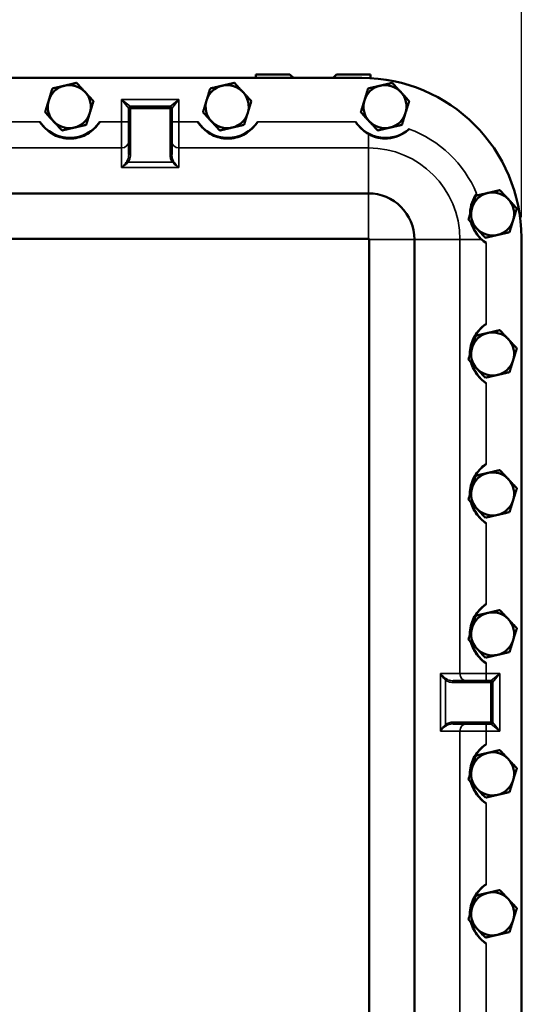
# Model space of a CAD drawing. Units: inches. Extents: x 1 to 125, y 1 to 96.
# Drawn here: x 46 to 55, y 46 to 63 of the extents above; entities that cross this region are included whole.
import ezdxf

# ---------------------------------------------------------------- set-up
doc = ezdxf.new("R2010")
doc.units = ezdxf.units.IN
doc.header["$LTSCALE"] = 5.714286
doc.header["$MEASUREMENT"] = 0
for name, color, linetype, lineweight in [('Dimension (ANSI)', 7, 'Continuous', 25), ('Visible (ANSI)', 7, 'Continuous', 50), ('Visible Narrow (ANSI)', 7, 'Continuous', 35)]:
    doc.layers.add(name, color=color, linetype=linetype, lineweight=lineweight)
doc.styles.add('Note Text (ANSI)', font='tahoma.ttf')
doc.dimstyles.new('Default (ANSI)', dxfattribs={"dimscale": 5.714286, "dimtxt": 0.12, "dimasz": 0.098425, "dimexe": 0.125, "dimexo": 0.0625, "dimgap": 0.031496, "dimtad": 0, "dimtih": 1, "dimtoh": 1, "dimrnd": 1e-08, "dimzin": 4, "dimdsep": 46, "dimtxsty": 'Note Text (ANSI)', "dimcen": 0.09, "dimdle": 0.393701, "dimclrd": 256, "dimclre": 256, "dimclrt": 256, "dimadec": 0, "dimazin": 1, "dimtfac": 1, "dimtofl": 0, "dimtmove": 0, "dimatfit": 3, "dimfxl": 1, "dimtolj": 1, "dimtzin": 4, "dimlwd": -1, "dimlwe": -1, "dimarcsym": 0})

# ---------------------------------------------------------------- blocks, each defined once
blk = doc.blocks.new('*D17')
at = {"layer": 'Defpoints', "color": 0, "transparency": 16777216}
for p in [(54.94, 67.112), (33.69, 59.215), (54.94, 59.215)]:
    blk.add_point(p, dxfattribs=at)
at = {"layer": 'Dimension (ANSI)', "transparency": 16777216}
for p, q in [((33.69, 59.572), (33.69, 67.826)), ((54.94, 59.572), (54.94, 67.826)), ((34.252, 67.112), (45.147, 67.112)), ((54.377, 67.112), (48.473, 67.112))]:
    blk.add_line(p, q, dxfattribs=at)
for points in [[(34.252, 67.206), (34.252, 67.018), (33.69, 67.112)], [(54.377, 67.206), (54.377, 67.018), (54.94, 67.112)]]:
    blk.add_solid(points, dxfattribs=at)
at = {"layer": 'Dimension (ANSI)', "transparency": 16777216, "attachment_point": 2, "style": 'Note Text (ANSI)'}
for s, insert, char_height in [('\\A1; 21.25"', (46.81, 68.006), 0.68571), ('\\A1;[540]', (46.81, 66.932), 0.6857)]:
    blk.add_mtext(s, dxfattribs=dict(at, insert=insert, char_height=char_height))

msp = doc.modelspace()

# ---------------------------------------------------------------- linework, layer by layer
at = {"layer": 'Visible (ANSI)'}
for p, q in [((52.16, 61.995), (36.47, 61.995)), ((50.315, 62.055), (50.908, 62.055)), ((50.315, 61.995), (50.315, 62.055)), ((50.908, 62.055), (50.968, 61.995)), ((51.661, 61.995), (51.721, 62.055)), ((51.721, 62.055), (52.315, 62.055)), ((52.315, 62.055), (52.315, 61.99)), ((48.1, 61.465), (48.1, 60.663)), ((48.82, 61.495), (48.13, 61.495)), ((48.85, 60.663), (48.85, 61.465)), ((52.275, 59.985), (36.355, 59.985)), ((52.275, 59.195), (36.355, 59.195)), ((52.287, 30.807), (52.287, 59.182)), ((53.077, 30.807), (53.077, 59.182)), ((54.94, 30.775), (54.94, 59.215)), ((54.41, 51.495), (53.755, 51.495)), ((54.44, 50.775), (54.44, 51.465)), ((53.755, 50.745), (54.41, 50.745))]:
    msp.add_line(p, q, dxfattribs=at)
for centre, radius, start, end in [((52.16, 59.215), 2.78, 0, 90), ((47.065, 61.495), 0.375, 102.9893, 162.9893), ((47.065, 61.495), 0.375, 42.9893, 102.9893), ((47.065, 61.495), 0.375, 342.9893, 42.9893), ((49.815, 61.495), 0.375, 102.9893, 162.9893), ((49.815, 61.495), 0.375, 42.9893, 102.9893), ((49.815, 61.495), 0.375, 342.9893, 42.9893), ((52.565, 61.495), 0.375, 102.9893, 162.9893), ((52.565, 61.495), 0.375, 42.9893, 102.9893), ((52.565, 61.495), 0.375, 342.9893, 42.9893), ((47.065, 61.495), 0.375, 162.9893, 222.9893), ((49.815, 61.495), 0.375, 162.9893, 222.9893), ((52.565, 61.495), 0.375, 162.9893, 222.9893), ((48.13, 61.465), 0.03, 90, 180), ((48.82, 61.465), 0.03, 0, 90), ((47.075, 61.575), 0.625, 213.1865, 326.8135), ((47.065, 61.495), 0.375, 222.9893, 282.9893), ((47.065, 61.495), 0.375, 282.9893, 342.9893), ((49.825, 61.575), 0.625, 213.1865, 326.8135), ((49.815, 61.495), 0.375, 222.9893, 282.9893), ((49.815, 61.495), 0.375, 282.9893, 342.9893), ((52.575, 61.575), 0.625, 213.1865, 311.2667), ((52.565, 61.495), 0.375, 222.9893, 282.9893), ((52.565, 61.495), 0.375, 282.9893, 342.9893), ((52.275, 59.182), 0.803, 0, 90), ((54.68, 59.635), 0.625, 145.9809, 178.6266), ((54.44, 59.626), 0.375, 102.9893, 162.9893), ((54.44, 59.626), 0.375, 42.9893, 102.9893), ((54.44, 59.626), 0.375, 342.9893, 42.9893), ((54.44, 59.626), 0.375, 162.9893, 222.9893), ((54.44, 59.626), 0.375, 282.9893, 342.9893), ((54.68, 59.635), 0.625, 195.9516, 235.4332), ((54.44, 59.626), 0.375, 222.9893, 282.9893), ((52.275, 59.182), 0.0125, 0, 90), ((54.68, 57.195), 0.625, 124.5668, 178.4264), ((54.44, 57.188), 0.375, 102.9893, 162.9893), ((54.44, 57.188), 0.375, 42.9893, 102.9893), ((54.44, 57.188), 0.375, 162.9893, 222.9893), ((54.44, 57.188), 0.375, 342.9893, 42.9893), ((54.68, 57.195), 0.625, 195.6779, 235.4332), ((54.44, 57.188), 0.375, 282.9893, 342.9893), ((54.44, 57.188), 0.375, 222.9893, 282.9893), ((54.68, 54.755), 0.625, 124.5668, 178.2236), ((54.44, 54.75), 0.375, 102.9893, 162.9893), ((54.44, 54.75), 0.375, 42.9893, 102.9893), ((54.44, 54.75), 0.375, 342.9893, 42.9893), ((54.44, 54.75), 0.375, 162.9893, 222.9893), ((54.68, 54.755), 0.625, 195.4066, 235.4332), ((54.44, 54.75), 0.375, 282.9893, 342.9893), ((54.44, 54.75), 0.375, 222.9893, 282.9893), ((54.68, 52.315), 0.625, 124.5668, 178.0181), ((54.44, 52.312), 0.375, 102.9893, 162.9893), ((54.44, 52.312), 0.375, 42.9893, 102.9893), ((54.44, 52.312), 0.375, 342.9893, 42.9893), ((54.44, 52.312), 0.375, 162.9893, 222.9893), ((54.68, 52.315), 0.625, 195.1378, 235.4332), ((54.44, 52.312), 0.375, 282.9893, 342.9893), ((54.44, 52.312), 0.375, 222.9893, 282.9893), ((54.41, 51.465), 0.03, 0, 90), ((54.41, 50.775), 0.03, 270, 0), ((54.68, 49.875), 0.625, 124.5668, 177.8098), ((54.44, 49.874), 0.375, 42.9893, 102.9893), ((54.44, 49.874), 0.375, 102.9893, 162.9893), ((54.44, 49.874), 0.375, 342.9893, 42.9893), ((54.44, 49.874), 0.375, 162.9893, 222.9893), ((54.44, 49.874), 0.375, 282.9893, 342.9893), ((54.68, 49.875), 0.625, 194.8714, 235.4332), ((54.44, 49.874), 0.375, 222.9893, 282.9893), ((54.68, 47.435), 0.625, 124.5668, 177.5986), ((54.44, 47.436), 0.375, 102.9893, 162.9893), ((54.44, 47.436), 0.375, 42.9893, 102.9893), ((54.44, 47.436), 0.375, 342.9893, 42.9893), ((54.44, 47.436), 0.375, 162.9893, 222.9893), ((54.68, 47.435), 0.625, 194.6073, 235.4332), ((54.44, 47.436), 0.375, 222.9893, 282.9893), ((54.44, 47.436), 0.375, 282.9893, 342.9893)]:
    msp.add_arc(centre, radius, start, end, dxfattribs=at)
for points, weights in [([(46.769, 61.811), (46.735, 61.7), (46.706, 61.604)], [1.34434158794, 1.44832677165, 1.44832677165]), ([(46.98, 61.86), (46.882, 61.837), (46.769, 61.811)], [1.44832677165, 1.44832677165, 1.34434158794]), ([(47.191, 61.909), (47.078, 61.883), (46.98, 61.86)], [1.34434158794, 1.44832677165, 1.44832677165]), ([(47.339, 61.75), (47.27, 61.824), (47.191, 61.909)], [1.44832677165, 1.44832677165, 1.34434158794]), ([(47.487, 61.592), (47.407, 61.677), (47.339, 61.75)], [1.34434158794, 1.44832677165, 1.44832677165]), ([(49.519, 61.811), (49.485, 61.7), (49.456, 61.604)], [1.34434158794, 1.44832677165, 1.44832677165]), ([(49.73, 61.86), (49.632, 61.837), (49.519, 61.811)], [1.44832677165, 1.44832677165, 1.34434158794]), ([(49.941, 61.909), (49.828, 61.883), (49.73, 61.86)], [1.34434158794, 1.44832677165, 1.44832677165]), ([(50.089, 61.75), (50.02, 61.824), (49.941, 61.909)], [1.44832677165, 1.44832677165, 1.34434158794]), ([(50.237, 61.592), (50.157, 61.677), (50.089, 61.75)], [1.34434158794, 1.44832677165, 1.44832677165]), ([(52.269, 61.811), (52.235, 61.7), (52.206, 61.604)], [1.34434158794, 1.44832677165, 1.44832677165]), ([(52.48, 61.86), (52.382, 61.837), (52.269, 61.811)], [1.44832677165, 1.44832677165, 1.34434158794]), ([(52.691, 61.909), (52.578, 61.883), (52.48, 61.86)], [1.34434158794, 1.44832677165, 1.44832677165]), ([(52.839, 61.75), (52.77, 61.824), (52.691, 61.909)], [1.44832677165, 1.44832677165, 1.34434158794]), ([(52.987, 61.592), (52.907, 61.677), (52.839, 61.75)], [1.34434158794, 1.44832677165, 1.44832677165]), ([(46.706, 61.604), (46.677, 61.508), (46.643, 61.397)], [1.44832677165, 1.44832677165, 1.34434158794]), ([(47.487, 61.592), (47.453, 61.481), (47.423, 61.385)], [1.34434158794, 1.44832677165, 1.44832677165]), ([(49.456, 61.604), (49.427, 61.508), (49.393, 61.397)], [1.44832677165, 1.44832677165, 1.34434158794]), ([(50.237, 61.592), (50.203, 61.481), (50.173, 61.385)], [1.34434158794, 1.44832677165, 1.44832677165]), ([(52.206, 61.604), (52.177, 61.508), (52.143, 61.397)], [1.44832677165, 1.44832677165, 1.34434158794]), ([(52.987, 61.592), (52.953, 61.481), (52.923, 61.385)], [1.34434158794, 1.44832677165, 1.44832677165]), ([(46.79, 61.239), (46.722, 61.312), (46.643, 61.397)], [1.44832677165, 1.44832677165, 1.34434158794]), ([(49.54, 61.239), (49.472, 61.312), (49.393, 61.397)], [1.44832677165, 1.44832677165, 1.34434158794]), ([(52.29, 61.239), (52.222, 61.312), (52.143, 61.397)], [1.44832677165, 1.44832677165, 1.34434158794]), ([(46.938, 61.08), (46.859, 61.165), (46.79, 61.239)], [1.34434158794, 1.44832677165, 1.44832677165]), ([(47.423, 61.385), (47.394, 61.289), (47.36, 61.178)], [1.44832677165, 1.44832677165, 1.34434158794]), ([(49.688, 61.08), (49.609, 61.165), (49.54, 61.239)], [1.34434158794, 1.44832677165, 1.44832677165]), ([(50.173, 61.385), (50.144, 61.289), (50.11, 61.178)], [1.44832677165, 1.44832677165, 1.34434158794]), ([(52.438, 61.08), (52.359, 61.165), (52.29, 61.239)], [1.34434158794, 1.44832677165, 1.44832677165]), ([(52.923, 61.385), (52.894, 61.289), (52.86, 61.178)], [1.44832677165, 1.44832677165, 1.34434158794]), ([(47.149, 61.129), (47.051, 61.107), (46.938, 61.08)], [1.44832677165, 1.44832677165, 1.34434158794]), ([(47.36, 61.178), (47.247, 61.152), (47.149, 61.129)], [1.34434158794, 1.44832677165, 1.44832677165]), ([(49.899, 61.129), (49.801, 61.107), (49.688, 61.08)], [1.44832677165, 1.44832677165, 1.34434158794]), ([(50.11, 61.178), (49.997, 61.152), (49.899, 61.129)], [1.34434158794, 1.44832677165, 1.44832677165]), ([(52.649, 61.129), (52.551, 61.107), (52.438, 61.08)], [1.44832677165, 1.44832677165, 1.34434158794]), ([(52.86, 61.178), (52.747, 61.152), (52.649, 61.129)], [1.34434158794, 1.44832677165, 1.44832677165]), ([(54.566, 60.04), (54.453, 60.014), (54.355, 59.991)], [1.34434158794, 1.44832677165, 1.44832677165]), ([(54.714, 59.881), (54.645, 59.955), (54.566, 60.04)], [1.44832677165, 1.44832677165, 1.34434158794]), ([(54.144, 59.942), (54.11, 59.831), (54.081, 59.735)], [1.34434158794, 1.44832677165, 1.44832677165]), ([(54.355, 59.991), (54.257, 59.968), (54.144, 59.942)], [1.44832677165, 1.44832677165, 1.34434158794]), ([(54.862, 59.723), (54.782, 59.808), (54.714, 59.881)], [1.34434158794, 1.44832677165, 1.44832677165]), ([(54.081, 59.735), (54.052, 59.639), (54.018, 59.528)], [1.44832677165, 1.44832677165, 1.34434158794]), ([(54.862, 59.723), (54.828, 59.612), (54.798, 59.516)], [1.34434158794, 1.44832677165, 1.44832677165]), ([(54.165, 59.37), (54.097, 59.443), (54.018, 59.528)], [1.44832677165, 1.44832677165, 1.34434158794]), ([(54.798, 59.516), (54.769, 59.42), (54.735, 59.309)], [1.44832677165, 1.44832677165, 1.34434158794]), ([(54.313, 59.211), (54.234, 59.296), (54.165, 59.37)], [1.34434158794, 1.44832677165, 1.44832677165]), ([(54.524, 59.26), (54.426, 59.238), (54.313, 59.211)], [1.44832677165, 1.44832677165, 1.34434158794]), ([(54.735, 59.309), (54.622, 59.283), (54.524, 59.26)], [1.34434158794, 1.44832677165, 1.44832677165]), ([(54.144, 57.504), (54.11, 57.393), (54.081, 57.297)], [1.34434158794, 1.44832677165, 1.44832677165]), ([(54.355, 57.553), (54.257, 57.53), (54.144, 57.504)], [1.44832677165, 1.44832677165, 1.34434158794]), ([(54.566, 57.602), (54.453, 57.576), (54.355, 57.553)], [1.34434158794, 1.44832677165, 1.44832677165]), ([(54.714, 57.443), (54.645, 57.517), (54.566, 57.602)], [1.44832677165, 1.44832677165, 1.34434158794]), ([(54.081, 57.297), (54.052, 57.201), (54.018, 57.09)], [1.44832677165, 1.44832677165, 1.34434158794]), ([(54.862, 57.285), (54.782, 57.37), (54.714, 57.443)], [1.34434158794, 1.44832677165, 1.44832677165]), ([(54.862, 57.285), (54.828, 57.174), (54.798, 57.078)], [1.34434158794, 1.44832677165, 1.44832677165]), ([(54.165, 56.932), (54.097, 57.005), (54.018, 57.09)], [1.44832677165, 1.44832677165, 1.34434158794]), ([(54.798, 57.078), (54.769, 56.982), (54.735, 56.871)], [1.44832677165, 1.44832677165, 1.34434158794]), ([(54.313, 56.773), (54.234, 56.858), (54.165, 56.932)], [1.34434158794, 1.44832677165, 1.44832677165]), ([(54.524, 56.822), (54.426, 56.8), (54.313, 56.773)], [1.44832677165, 1.44832677165, 1.34434158794]), ([(54.735, 56.871), (54.622, 56.845), (54.524, 56.822)], [1.34434158794, 1.44832677165, 1.44832677165]), ([(54.144, 55.066), (54.11, 54.955), (54.081, 54.859)], [1.34434158794, 1.44832677165, 1.44832677165]), ([(54.355, 55.115), (54.257, 55.092), (54.144, 55.066)], [1.44832677165, 1.44832677165, 1.34434158794]), ([(54.566, 55.164), (54.453, 55.138), (54.355, 55.115)], [1.34434158794, 1.44832677165, 1.44832677165]), ([(54.714, 55.005), (54.645, 55.079), (54.566, 55.164)], [1.44832677165, 1.44832677165, 1.34434158794]), ([(54.862, 54.847), (54.782, 54.932), (54.714, 55.005)], [1.34434158794, 1.44832677165, 1.44832677165]), ([(54.081, 54.859), (54.052, 54.763), (54.018, 54.652)], [1.44832677165, 1.44832677165, 1.34434158794]), ([(54.862, 54.847), (54.828, 54.736), (54.798, 54.64)], [1.34434158794, 1.44832677165, 1.44832677165]), ([(54.165, 54.494), (54.097, 54.567), (54.018, 54.652)], [1.44832677165, 1.44832677165, 1.34434158794]), ([(54.798, 54.64), (54.769, 54.544), (54.735, 54.433)], [1.44832677165, 1.44832677165, 1.34434158794]), ([(54.313, 54.335), (54.234, 54.42), (54.165, 54.494)], [1.34434158794, 1.44832677165, 1.44832677165]), ([(54.524, 54.384), (54.426, 54.362), (54.313, 54.335)], [1.44832677165, 1.44832677165, 1.34434158794]), ([(54.735, 54.433), (54.622, 54.407), (54.524, 54.384)], [1.34434158794, 1.44832677165, 1.44832677165]), ([(54.355, 52.677), (54.257, 52.654), (54.144, 52.628)], [1.44832677165, 1.44832677165, 1.34434158794]), ([(54.566, 52.726), (54.453, 52.7), (54.355, 52.677)], [1.34434158794, 1.44832677165, 1.44832677165]), ([(54.714, 52.567), (54.645, 52.641), (54.566, 52.726)], [1.44832677165, 1.44832677165, 1.34434158794]), ([(54.144, 52.628), (54.11, 52.517), (54.081, 52.421)], [1.34434158794, 1.44832677165, 1.44832677165]), ([(54.862, 52.409), (54.782, 52.494), (54.714, 52.567)], [1.34434158794, 1.44832677165, 1.44832677165]), ([(54.081, 52.421), (54.052, 52.325), (54.018, 52.214)], [1.44832677165, 1.44832677165, 1.34434158794]), ([(54.862, 52.409), (54.828, 52.298), (54.798, 52.202)], [1.34434158794, 1.44832677165, 1.44832677165]), ([(54.165, 52.056), (54.097, 52.129), (54.018, 52.214)], [1.44832677165, 1.44832677165, 1.34434158794]), ([(54.798, 52.202), (54.769, 52.106), (54.735, 51.995)], [1.44832677165, 1.44832677165, 1.34434158794]), ([(54.313, 51.897), (54.234, 51.982), (54.165, 52.056)], [1.34434158794, 1.44832677165, 1.44832677165]), ([(54.735, 51.995), (54.622, 51.969), (54.524, 51.946)], [1.34434158794, 1.44832677165, 1.44832677165]), ([(54.524, 51.946), (54.426, 51.924), (54.313, 51.897)], [1.44832677165, 1.44832677165, 1.34434158794]), ([(54.566, 50.288), (54.453, 50.262), (54.355, 50.239)], [1.34434158794, 1.44832677165, 1.44832677165]), ([(54.714, 50.129), (54.645, 50.203), (54.566, 50.288)], [1.44832677165, 1.44832677165, 1.34434158794]), ([(54.144, 50.19), (54.11, 50.079), (54.081, 49.983)], [1.34434158794, 1.44832677165, 1.44832677165]), ([(54.355, 50.239), (54.257, 50.216), (54.144, 50.19)], [1.44832677165, 1.44832677165, 1.34434158794]), ([(54.862, 49.971), (54.782, 50.056), (54.714, 50.129)], [1.34434158794, 1.44832677165, 1.44832677165]), ([(54.081, 49.983), (54.052, 49.887), (54.018, 49.776)], [1.44832677165, 1.44832677165, 1.34434158794]), ([(54.862, 49.971), (54.828, 49.86), (54.798, 49.764)], [1.34434158794, 1.44832677165, 1.44832677165]), ([(54.165, 49.618), (54.097, 49.691), (54.018, 49.776)], [1.44832677165, 1.44832677165, 1.34434158794]), ([(54.798, 49.764), (54.769, 49.668), (54.735, 49.557)], [1.44832677165, 1.44832677165, 1.34434158794]), ([(54.313, 49.459), (54.234, 49.544), (54.165, 49.618)], [1.34434158794, 1.44832677165, 1.44832677165]), ([(54.524, 49.508), (54.426, 49.486), (54.313, 49.459)], [1.44832677165, 1.44832677165, 1.34434158794]), ([(54.735, 49.557), (54.622, 49.531), (54.524, 49.508)], [1.34434158794, 1.44832677165, 1.44832677165]), ([(54.566, 47.85), (54.453, 47.824), (54.355, 47.801)], [1.34434158794, 1.44832677165, 1.44832677165]), ([(54.714, 47.691), (54.645, 47.765), (54.566, 47.85)], [1.44832677165, 1.44832677165, 1.34434158794]), ([(54.144, 47.752), (54.11, 47.641), (54.081, 47.545)], [1.34434158794, 1.44832677165, 1.44832677165]), ([(54.355, 47.801), (54.257, 47.778), (54.144, 47.752)], [1.44832677165, 1.44832677165, 1.34434158794]), ([(54.862, 47.533), (54.782, 47.618), (54.714, 47.691)], [1.34434158794, 1.44832677165, 1.44832677165]), ([(54.081, 47.545), (54.052, 47.449), (54.018, 47.338)], [1.44832677165, 1.44832677165, 1.34434158794]), ([(54.862, 47.533), (54.828, 47.422), (54.798, 47.326)], [1.34434158794, 1.44832677165, 1.44832677165]), ([(54.165, 47.18), (54.097, 47.253), (54.018, 47.338)], [1.44832677165, 1.44832677165, 1.34434158794]), ([(54.313, 47.021), (54.234, 47.106), (54.165, 47.18)], [1.34434158794, 1.44832677165, 1.44832677165]), ([(54.798, 47.326), (54.769, 47.23), (54.735, 47.119)], [1.44832677165, 1.44832677165, 1.34434158794]), ([(54.524, 47.07), (54.426, 47.048), (54.313, 47.021)], [1.44832677165, 1.44832677165, 1.34434158794]), ([(54.735, 47.119), (54.622, 47.093), (54.524, 47.07)], [1.34434158794, 1.44832677165, 1.44832677165])]:
    msp.add_rational_spline(points, weights, degree=2, dxfattribs=at)
for points, knots in [([(47.598, 61.232), (47.587, 61.216), (47.576, 61.201), (47.536, 61.15), (47.503, 61.115), (47.43, 61.054), (47.39, 61.027), (47.306, 60.983), (47.261, 60.966), (47.169, 60.944), (47.122, 60.938), (47.027, 60.938), (46.98, 60.944), (46.888, 60.966), (46.843, 60.983), (46.759, 61.027), (46.719, 61.054), (46.646, 61.115), (46.613, 61.15), (46.573, 61.201), (46.562, 61.216), (46.552, 61.232)], [2.419528, 2.419528, 2.419528, 2.419528, 2.558486, 2.558486, 2.917852, 2.917852, 3.277217, 3.277217, 3.636583, 3.636583, 3.995949, 3.995949, 4.355314, 4.355314, 4.71468, 4.71468, 5.074045, 5.074045, 5.433411, 5.433411, 5.572369, 5.572369, 5.572369, 5.572369]), ([(50.348, 61.232), (50.337, 61.216), (50.326, 61.201), (50.286, 61.15), (50.253, 61.115), (50.18, 61.054), (50.14, 61.027), (50.056, 60.983), (50.011, 60.966), (49.919, 60.944), (49.872, 60.938), (49.777, 60.938), (49.73, 60.944), (49.638, 60.966), (49.593, 60.983), (49.509, 61.027), (49.469, 61.054), (49.396, 61.115), (49.363, 61.15), (49.323, 61.201), (49.312, 61.216), (49.302, 61.232)], [2.419528, 2.419528, 2.419528, 2.419528, 2.558486, 2.558486, 2.917852, 2.917852, 3.277217, 3.277217, 3.636583, 3.636583, 3.995949, 3.995949, 4.355314, 4.355314, 4.71468, 4.71468, 5.074045, 5.074045, 5.433411, 5.433411, 5.572369, 5.572369, 5.572369, 5.572369]), ([(52.275, 61.02), (52.242, 61.038), (52.211, 61.06), (52.146, 61.115), (52.113, 61.15), (52.073, 61.201), (52.062, 61.216), (52.052, 61.232)], [4.7907619, 4.7907619, 4.7907619, 4.7907619, 5.0740451, 5.0740451, 5.4334106, 5.4334106, 5.5723685, 5.5723685, 5.5723685, 5.5723685]), ([(52.987, 61.105), (52.985, 61.104), (52.984, 61.102), (52.927, 61.053), (52.865, 61.015), (52.739, 60.962), (52.675, 60.947), (52.547, 60.937), (52.493, 60.943), (52.38, 60.967), (52.323, 60.991), (52.275, 61.02)], [-1.526098, -1.526098, -1.526098, -1.526098, -1.516622, -1.516622, -1.12988, -1.12988, -0.776844, -0.776844, -0.440909, -0.440909, 0, 0, 0, 0]), ([(54.048, 59.628), (54.048, 59.633), (54.048, 59.638), (54.05, 59.706), (54.062, 59.768), (54.102, 59.882), (54.128, 59.935), (54.162, 59.984)], [-1.8974584, -1.8974584, -1.8974584, -1.8974584, -1.8584204, -1.8584204, -1.379006, -1.379006, -0.9261265, -0.9261265, -0.9261265, -0.9261265]), ([(54.247, 59.182), (54.2, 59.226), (54.16, 59.276), (54.105, 59.37), (54.083, 59.418), (54.068, 59.474)], [-3.373226, -3.373226, -3.373226, -3.373226, -2.742673, -2.742673, -2.296466, -2.296466, -2.296466, -2.296466]), ([(54.325, 59.12), (54.312, 59.129), (54.299, 59.138), (54.274, 59.159), (54.26, 59.17), (54.247, 59.182)], [2.4258335, 2.4258335, 2.4258335, 2.4258335, 2.5424149, 2.5424149, 2.6753139, 2.6753139, 2.6753139, 2.6753139]), ([(54.044, 57.177), (54.044, 57.183), (54.044, 57.189), (54.044, 57.241), (54.05, 57.288), (54.072, 57.379), (54.088, 57.423), (54.131, 57.507), (54.157, 57.547), (54.217, 57.619), (54.251, 57.652), (54.299, 57.691), (54.312, 57.7), (54.325, 57.709)], [3.91268, 3.91268, 3.91268, 3.91268, 3.956952, 3.956952, 4.310587, 4.310587, 4.664221, 4.664221, 5.017855, 5.017855, 5.37149, 5.37149, 5.488071, 5.488071, 5.488071, 5.488071]), ([(54.325, 56.68), (54.312, 56.689), (54.299, 56.698), (54.251, 56.737), (54.217, 56.77), (54.157, 56.842), (54.131, 56.882), (54.091, 56.961), (54.076, 57), (54.065, 57.04)], [2.425834, 2.425834, 2.425834, 2.425834, 2.542415, 2.542415, 2.896049, 2.896049, 3.249684, 3.249684, 3.561247, 3.561247, 3.561247, 3.561247]), ([(54.044, 54.739), (54.044, 54.744), (54.044, 54.749), (54.044, 54.801), (54.05, 54.848), (54.072, 54.939), (54.088, 54.983), (54.131, 55.067), (54.157, 55.107), (54.217, 55.179), (54.251, 55.212), (54.299, 55.251), (54.312, 55.26), (54.325, 55.269)], [3.917322, 3.917322, 3.917322, 3.917322, 3.956952, 3.956952, 4.310587, 4.310587, 4.664221, 4.664221, 5.017855, 5.017855, 5.37149, 5.37149, 5.488071, 5.488071, 5.488071, 5.488071]), ([(54.325, 54.24), (54.312, 54.249), (54.299, 54.258), (54.251, 54.297), (54.217, 54.33), (54.157, 54.402), (54.131, 54.442), (54.09, 54.522), (54.075, 54.562), (54.064, 54.602)], [2.425834, 2.425834, 2.425834, 2.425834, 2.542415, 2.542415, 2.896049, 2.896049, 3.249684, 3.249684, 3.568579, 3.568579, 3.568579, 3.568579]), ([(54.044, 52.301), (54.044, 52.305), (54.044, 52.31), (54.044, 52.361), (54.05, 52.408), (54.072, 52.499), (54.088, 52.543), (54.131, 52.627), (54.157, 52.667), (54.217, 52.739), (54.251, 52.772), (54.299, 52.811), (54.312, 52.82), (54.325, 52.829)], [3.922009, 3.922009, 3.922009, 3.922009, 3.956952, 3.956952, 4.310587, 4.310587, 4.664221, 4.664221, 5.017855, 5.017855, 5.37149, 5.37149, 5.488071, 5.488071, 5.488071, 5.488071]), ([(54.325, 51.8), (54.312, 51.809), (54.299, 51.818), (54.251, 51.857), (54.217, 51.89), (54.157, 51.962), (54.131, 52.002), (54.09, 52.083), (54.074, 52.123), (54.063, 52.165)], [2.425834, 2.425834, 2.425834, 2.425834, 2.542415, 2.542415, 2.896049, 2.896049, 3.249684, 3.249684, 3.575845, 3.575845, 3.575845, 3.575845]), ([(54.044, 49.863), (54.044, 49.867), (54.044, 49.871), (54.044, 49.921), (54.05, 49.968), (54.072, 50.059), (54.088, 50.103), (54.131, 50.187), (54.157, 50.227), (54.217, 50.299), (54.251, 50.332), (54.299, 50.371), (54.312, 50.38), (54.325, 50.389)], [3.926742, 3.926742, 3.926742, 3.926742, 3.956952, 3.956952, 4.310587, 4.310587, 4.664221, 4.664221, 5.017855, 5.017855, 5.37149, 5.37149, 5.488071, 5.488071, 5.488071, 5.488071]), ([(54.325, 49.36), (54.312, 49.369), (54.299, 49.378), (54.251, 49.417), (54.217, 49.45), (54.157, 49.522), (54.131, 49.562), (54.09, 49.643), (54.074, 49.685), (54.063, 49.728)], [2.425834, 2.425834, 2.425834, 2.425834, 2.542415, 2.542415, 2.896049, 2.896049, 3.249684, 3.249684, 3.583047, 3.583047, 3.583047, 3.583047]), ([(54.044, 47.425), (54.044, 47.428), (54.044, 47.431), (54.044, 47.481), (54.05, 47.528), (54.072, 47.619), (54.088, 47.663), (54.131, 47.747), (54.157, 47.787), (54.217, 47.859), (54.251, 47.892), (54.299, 47.931), (54.312, 47.94), (54.325, 47.949)], [3.931523, 3.931523, 3.931523, 3.931523, 3.956952, 3.956952, 4.310587, 4.310587, 4.664221, 4.664221, 5.017855, 5.017855, 5.37149, 5.37149, 5.488071, 5.488071, 5.488071, 5.488071]), ([(54.325, 46.92), (54.312, 46.929), (54.299, 46.938), (54.251, 46.977), (54.217, 47.01), (54.157, 47.082), (54.131, 47.122), (54.089, 47.204), (54.073, 47.247), (54.062, 47.291)], [2.425834, 2.425834, 2.425834, 2.425834, 2.542415, 2.542415, 2.896049, 2.896049, 3.249684, 3.249684, 3.590188, 3.590188, 3.590188, 3.590188])]:
    msp.add_open_spline(points, degree=3, knots=knots, dxfattribs=at)
at = {"layer": 'Visible Narrow (ANSI)'}
for p, q in [((48.13, 61.495), (47.975, 61.62)), ((47.975, 61.62), (48.1, 61.465)), ((47.975, 61.62), (47.975, 61.232)), ((48.975, 61.62), (47.975, 61.62)), ((48.975, 61.62), (48.82, 61.495)), ((48.85, 61.465), (48.975, 61.62)), ((48.975, 61.232), (48.975, 61.62)), ((48.13, 61.465), (48.1, 61.465)), ((48.13, 61.495), (48.13, 61.465)), ((48.13, 60.663), (48.13, 61.465)), ((48.13, 61.465), (48.82, 61.465)), ((48.82, 61.465), (48.82, 61.495)), ((48.85, 61.465), (48.82, 61.465)), ((48.82, 61.465), (48.82, 60.663)), ((46.552, 61.232), (44.848, 61.232)), ((47.975, 61.232), (47.598, 61.232)), ((48.1, 61.232), (47.975, 61.232)), ((47.975, 61.232), (47.975, 60.777)), ((48.85, 61.232), (48.975, 61.232)), ((49.302, 61.232), (48.975, 61.232)), ((48.975, 60.777), (48.975, 61.232)), ((52.052, 61.232), (50.348, 61.232)), ((52.275, 61.02), (52.275, 60.777)), ((47.975, 60.777), (40.655, 60.777)), ((47.975, 60.437), (47.975, 60.777)), ((52.275, 60.777), (48.975, 60.777)), ((48.975, 60.777), (48.975, 60.437)), ((52.275, 59.985), (52.275, 60.777)), ((48.066, 60.542), (48.088, 60.526)), ((48.1, 60.663), (48.13, 60.663)), ((48.85, 60.663), (48.82, 60.663)), ((48.883, 60.542), (48.861, 60.526)), ((47.975, 60.437), (48.975, 60.437)), ((48.861, 60.526), (48.088, 60.526)), ((52.275, 59.985), (52.275, 59.195)), ((53.077, 59.182), (52.287, 59.182)), ((53.077, 59.182), (53.87, 59.182)), ((53.87, 51.62), (53.87, 59.182)), ((54.247, 59.182), (53.87, 59.182)), ((54.325, 57.709), (54.325, 59.12)), ((54.325, 55.269), (54.325, 56.68)), ((54.325, 52.829), (54.325, 54.24)), ((54.325, 51.62), (54.325, 51.8)), ((53.53, 51.62), (53.87, 51.62)), ((53.53, 51.62), (53.53, 50.62)), ((53.634, 51.528), (53.619, 51.506)), ((53.619, 50.734), (53.619, 51.506)), ((53.755, 51.495), (53.755, 51.465)), ((53.755, 51.465), (54.41, 51.465)), ((54.325, 51.62), (53.87, 51.62)), ((54.565, 51.62), (54.325, 51.62)), ((54.325, 51.495), (54.325, 51.62)), ((54.565, 51.62), (54.41, 51.495)), ((54.41, 51.465), (54.41, 51.495)), ((54.44, 51.465), (54.41, 51.465)), ((54.41, 51.465), (54.41, 50.775)), ((54.44, 51.465), (54.565, 51.62)), ((54.565, 50.62), (54.565, 51.62)), ((53.755, 50.745), (53.755, 50.775)), ((54.41, 50.775), (53.755, 50.775)), ((54.41, 50.745), (54.41, 50.775)), ((54.41, 50.775), (54.44, 50.775)), ((54.565, 50.62), (54.44, 50.775)), ((53.87, 50.62), (53.53, 50.62)), ((53.634, 50.712), (53.619, 50.734)), ((53.87, 39.369), (53.87, 50.62)), ((53.87, 50.62), (54.325, 50.62)), ((54.325, 50.745), (54.325, 50.62)), ((54.325, 50.389), (54.325, 50.62)), ((54.325, 50.62), (54.565, 50.62)), ((54.41, 50.745), (54.565, 50.62)), ((54.325, 47.949), (54.325, 49.36)), ((54.325, 45.509), (54.325, 46.92))]:
    msp.add_line(p, q, dxfattribs=at)
for radius, start, end in [(2.05, 23.0308, 69.674), (1.595, 0, 90)]:
    msp.add_arc((52.275, 59.182), radius, start, end, dxfattribs=at)
for centre, major_axis, start_param, end_param in [((47.975, 60.891), (0.125, 0), 4.712389, 6.283185), ((48.975, 60.891), (-0.125, 0), 0, 1.570796), ((53.984, 51.62), (0, -0.125), 4.712389, 6.283185), ((53.984, 50.62), (0, 0.125), 0, 1.570796)]:
    msp.add_ellipse(centre, major_axis=major_axis, ratio=0.910088, start_param=start_param, end_param=end_param, dxfattribs=at)
for points, knots in [([(48.066, 60.542), (48.057, 60.527), (48.047, 60.514), (48.017, 60.477), (47.996, 60.455), (47.975, 60.437)], [-0.4233349, -0.4233349, -0.4233349, -0.4233349, -0.2763704, -0.2763704, 0.0009811, 0.0009811, 0.0009811, 0.0009811]), ([(48.1, 60.663), (48.1, 60.648), (48.098, 60.633), (48.092, 60.601), (48.087, 60.585), (48.077, 60.56), (48.072, 60.55), (48.066, 60.542)], [-0.3677574, -0.3677574, -0.3677574, -0.3677574, -0.2380767, -0.2380767, -0.091568, -0.091568, 0, 0, 0, 0]), ([(48.088, 60.526), (48.095, 60.536), (48.101, 60.547), (48.115, 60.575), (48.121, 60.593), (48.128, 60.629), (48.13, 60.646), (48.13, 60.663)], [0, 0, 0, 0, 0.091568, 0.091568, 0.2380767, 0.2380767, 0.3677574, 0.3677574, 0.3677574, 0.3677574]), ([(48.82, 60.663), (48.82, 60.638), (48.823, 60.614), (48.837, 60.568), (48.847, 60.546), (48.861, 60.526)], [0, 0, 0, 0, 0.1846303, 0.1846303, 0.3677574, 0.3677574, 0.3677574, 0.3677574]), ([(48.883, 60.542), (48.872, 60.559), (48.864, 60.579), (48.852, 60.62), (48.85, 60.641), (48.85, 60.663)], [-0.3677574, -0.3677574, -0.3677574, -0.3677574, -0.1846303, -0.1846303, 0, 0, 0, 0]), ([(48.975, 60.437), (48.961, 60.448), (48.948, 60.461), (48.924, 60.487), (48.912, 60.5), (48.895, 60.523), (48.889, 60.532), (48.883, 60.542)], [-0.424316, -0.424316, -0.424316, -0.424316, -0.2513999, -0.2513999, -0.0966923, -0.0966923, 0, 0, 0, 0]), ([(47.975, 60.437), (48.001, 60.451), (48.027, 60.469), (48.065, 60.501), (48.077, 60.513), (48.088, 60.526)], [-0.0009811, -0.0009811, -0.0009811, -0.0009811, 0.2763704, 0.2763704, 0.4233349, 0.4233349, 0.4233349, 0.4233349]), ([(48.861, 60.526), (48.868, 60.518), (48.876, 60.51), (48.897, 60.49), (48.911, 60.478), (48.942, 60.456), (48.958, 60.446), (48.975, 60.437)], [0, 0, 0, 0, 0.0966923, 0.0966923, 0.2513999, 0.2513999, 0.424316, 0.424316, 0.424316, 0.424316]), ([(53.634, 51.528), (53.62, 51.537), (53.606, 51.547), (53.569, 51.577), (53.548, 51.599), (53.53, 51.62)], [-0.4233349, -0.4233349, -0.4233349, -0.4233349, -0.2763704, -0.2763704, 0.0009811, 0.0009811, 0.0009811, 0.0009811]), ([(53.53, 51.62), (53.544, 51.594), (53.562, 51.567), (53.594, 51.53), (53.606, 51.517), (53.619, 51.506)], [-0.0009811, -0.0009811, -0.0009811, -0.0009811, 0.2763704, 0.2763704, 0.4233349, 0.4233349, 0.4233349, 0.4233349]), ([(53.619, 51.506), (53.629, 51.499), (53.639, 51.493), (53.667, 51.48), (53.686, 51.474), (53.721, 51.467), (53.738, 51.465), (53.755, 51.465)], [0, 0, 0, 0, 0.091568, 0.091568, 0.2380767, 0.2380767, 0.3677574, 0.3677574, 0.3677574, 0.3677574]), ([(53.755, 51.495), (53.74, 51.495), (53.725, 51.496), (53.694, 51.502), (53.677, 51.507), (53.652, 51.518), (53.643, 51.523), (53.634, 51.528)], [-0.3677574, -0.3677574, -0.3677574, -0.3677574, -0.2380767, -0.2380767, -0.091568, -0.091568, 0, 0, 0, 0]), ([(53.755, 50.775), (53.731, 50.775), (53.707, 50.772), (53.661, 50.758), (53.638, 50.748), (53.619, 50.734)], [0, 0, 0, 0, 0.1846303, 0.1846303, 0.3677574, 0.3677574, 0.3677574, 0.3677574]), ([(53.619, 50.734), (53.61, 50.727), (53.602, 50.719), (53.582, 50.697), (53.571, 50.683), (53.549, 50.653), (53.539, 50.636), (53.53, 50.62)], [0, 0, 0, 0, 0.0966923, 0.0966923, 0.2513999, 0.2513999, 0.424316, 0.424316, 0.424316, 0.424316]), ([(53.53, 50.62), (53.541, 50.633), (53.554, 50.647), (53.58, 50.671), (53.593, 50.682), (53.616, 50.7), (53.625, 50.706), (53.634, 50.712)], [-0.424316, -0.424316, -0.424316, -0.424316, -0.2513999, -0.2513999, -0.0966923, -0.0966923, 0, 0, 0, 0]), ([(53.634, 50.712), (53.652, 50.723), (53.671, 50.731), (53.713, 50.742), (53.734, 50.745), (53.755, 50.745)], [-0.3677574, -0.3677574, -0.3677574, -0.3677574, -0.1846303, -0.1846303, 0, 0, 0, 0])]:
    msp.add_open_spline(points, degree=3, knots=knots, dxfattribs=at)

# ---------------------------------------------------------------- dimensions: what is measured, and where the dimension line sits
at = {"layer": 'Dimension (ANSI)'}
dim = msp.add_linear_dim(base=(54.94, 67.112), p1=(33.69, 59.215), p2=(54.94, 59.215), angle=180, text=' <>"\\X[540]', dimstyle='Default (ANSI)', override={"dimgap": 0.031496, "dimtih": 0, "dimtoh": 0, "dimdec": 2, "dimpost": '\\X', "dimtol": 0, "dimlim": 0, "dimtp": 0, "dimtm": 0, "dimtdec": 2, "dimatfit": 1, "dimtvp": -0.25}, dxfattribs=at)
dim.commit()
dim.dimension.update_dxf_attribs({"geometry": '*D17', "text_midpoint": (46.81, 67.112), "dimtype": 160})

doc.saveas('drawing.dxf')
